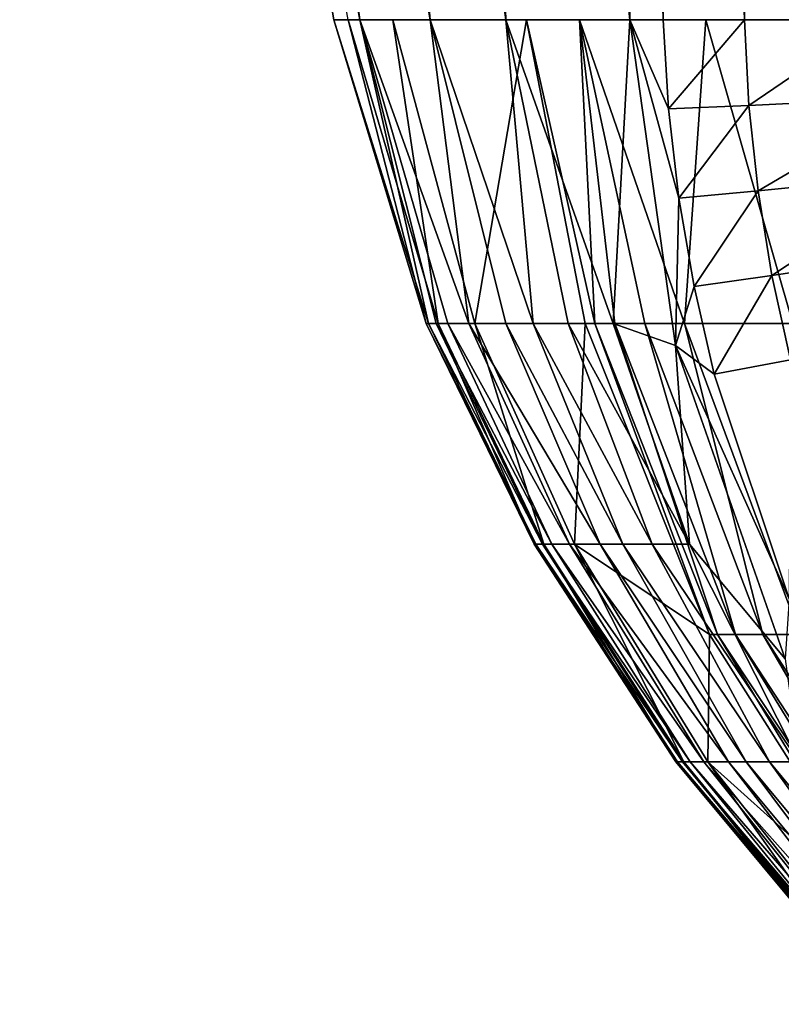
# Model space of a CAD drawing. Units: inches. Extents: x -20.3 to 20.5, y -20.6 to 19.6.
# Drawn here: x -19.8 to -19.5, y -8.8 to -8.4 of the extents above; entities that cross this region are included whole.
import ezdxf

# ---------------------------------------------------------------- set-up
doc = ezdxf.new("R2010")
doc.units = ezdxf.units.IN
doc.header["$MEASUREMENT"] = 0
doc.layers.add('SEAT-BACK', color=5, linetype='Continuous')

msp = doc.modelspace()

# ---------------------------------------------------------------- linework, layer by layer
at = {"layer": 'SEAT-BACK'}
for points in [[(-19.57418, -6.66805, 1.53543), (-19.52235, -8.36589, 1.53543), (-19.65394, -6.66805, 2.21136)], [(-19.65394, -6.66805, 2.21136), (-19.52235, -8.36589, 1.53543), (-19.61021, -7.51697, 2.21136)], [(-19.57418, -6.66805, 1.53543), (-19.5493, -6.66805, 1.42797), (-19.52235, -8.36589, 1.53543)], [(-19.52235, -8.36589, 1.53543), (-19.5493, -6.66805, 1.42797), (-19.50652, -8.36589, 1.42797)], [(-19.50652, -8.36589, 1.42797), (-19.5493, -6.66805, 1.42797), (-19.52814, -6.66805, 1.37294)], [(-19.50652, -8.36589, 1.42797), (-19.52814, -6.66805, 1.37294), (-19.4683, -8.36589, 1.31805)], [(-19.4683, -8.36589, 1.31805), (-19.52814, -6.66805, 1.37294), (-19.45591, -6.66805, 1.24663)], [(-19.4683, -8.36589, 1.31805), (-19.45591, -6.66805, 1.24663), (-19.40693, -8.36589, 1.21228)], [(-19.40693, -8.36589, 1.21228), (-19.45591, -6.66805, 1.24663), (-19.35483, -6.66805, 1.13251)], [(-19.66164, -8.36589, 12.71158), (-19.80917, -7.51697, 14.62716), (-19.80969, -7.51697, 12.87452)], [(-19.66164, -8.36589, 12.71158), (-19.80969, -7.51697, 12.87452), (-19.80823, -7.51697, 11.13097)], [(-19.65496, -8.36589, 18.29966), (-19.80917, -7.51697, 14.62716), (-19.66164, -8.36589, 12.71158)], [(-19.66164, -8.36589, 12.71158), (-19.80823, -7.51697, 11.13097), (-19.8049, -7.51697, 9.7427)], [(-19.66164, -8.36589, 12.71158), (-19.8049, -7.51697, 9.7427), (-19.6494, -8.36589, 7.12351)], [(-19.6494, -8.36589, 7.12351), (-19.8049, -7.51697, 9.7427), (-19.79811, -7.51697, 8.36025)], [(-19.6494, -8.36589, 7.12351), (-19.79811, -7.51697, 8.36025), (-19.78528, -7.51697, 6.98363)], [(-19.78528, -7.51697, 6.98363), (-19.77537, -7.51697, 6.2975), (-19.6494, -8.36589, 7.12351)], [(-19.6494, -8.36589, 7.12351), (-19.77537, -7.51697, 6.2975), (-19.76223, -7.51697, 5.61284)], [(-19.745, -7.51697, 4.92963), (-19.61628, -8.36589, 4.32947), (-19.76223, -7.51697, 5.61284)], [(-19.6494, -8.36589, 7.12351), (-19.76223, -7.51697, 5.61284), (-19.61628, -8.36589, 4.32947)], [(-19.72258, -7.51697, 4.24787), (-19.61628, -8.36589, 4.32947), (-19.745, -7.51697, 4.92963)], [(-19.72258, -7.51697, 4.24787), (-19.69374, -7.51697, 3.56758), (-19.61628, -8.36589, 4.32947)], [(-19.65689, -7.51697, 2.88874), (-19.58065, -8.36589, 2.93245), (-19.69374, -7.51697, 3.56758)], [(-19.69374, -7.51697, 3.56758), (-19.58065, -8.36589, 2.93245), (-19.61628, -8.36589, 4.32947)], [(-19.61021, -7.51697, 2.21136), (-19.58065, -8.36589, 2.93245), (-19.65689, -7.51697, 2.88874)], [(-19.52235, -8.36589, 1.53543), (-19.58065, -8.36589, 2.93245), (-19.61021, -7.51697, 2.21136)], [(-19.61814, -8.50917, 12.71159), (-19.65496, -8.36589, 18.29966), (-19.66164, -8.36589, 12.71158)], [(-19.61814, -8.50917, 12.71159), (-19.66164, -8.36589, 12.71158), (-19.6171, -8.50917, 10.61606)], [(-19.6171, -8.50917, 10.61606), (-19.66164, -8.36589, 12.71158), (-19.6494, -8.36589, 7.12351)], [(-19.61262, -8.50917, 18.29973), (-19.63396, -8.36589, 21.0937), (-19.65496, -8.36589, 18.29966)], [(-19.61262, -8.50917, 18.29973), (-19.65496, -8.36589, 18.29966), (-19.61814, -8.50917, 12.71159)], [(-19.6171, -8.50917, 10.61606), (-19.6494, -8.36589, 7.12351), (-19.61347, -8.50917, 8.52053)], [(-19.61347, -8.50917, 8.52053), (-19.6494, -8.36589, 7.12351), (-19.60804, -8.50917, 7.12351)], [(-19.60804, -8.50917, 7.12351), (-19.6494, -8.36589, 7.12351), (-19.59812, -8.50917, 5.72649)], [(-19.59812, -8.50917, 5.72649), (-19.6494, -8.36589, 7.12351), (-19.61628, -8.36589, 4.32947)], [(-19.5953, -8.50917, 21.09396), (-19.57093, -8.36589, 23.88774), (-19.63396, -8.36589, 21.0937)], [(-19.5953, -8.50917, 21.09396), (-19.63396, -8.36589, 21.0937), (-19.61262, -8.50917, 18.29973)], [(-19.59812, -8.50917, 5.72649), (-19.61628, -8.36589, 4.32947), (-19.58072, -8.50917, 4.32947)], [(-19.58072, -8.50917, 4.32947), (-19.61628, -8.36589, 4.32947), (-19.56789, -8.50917, 3.63096)], [(-19.61628, -8.36589, 4.32947), (-19.58065, -8.36589, 2.93245), (-19.56789, -8.50917, 3.63096)], [(-19.5953, -8.50917, 21.09396), (-19.5433, -8.50917, 23.88858), (-19.57093, -8.36589, 23.88774)], [(-19.58065, -8.36589, 2.93245), (-19.52235, -8.36589, 1.53543), (-19.53014, -8.50917, 2.23394)], [(-19.56789, -8.50917, 3.63096), (-19.58065, -8.36589, 2.93245), (-19.55132, -8.50917, 2.93245)], [(-19.55132, -8.50917, 2.93245), (-19.58065, -8.36589, 2.93245), (-19.53014, -8.50917, 2.23394)], [(-19.54598, -8.36589, 24.08622), (-19.57093, -8.36589, 23.88774), (-19.53874, -8.50917, 23.96143)], [(-19.53874, -8.50917, 23.96143), (-19.57093, -8.36589, 23.88774), (-19.5433, -8.50917, 23.88858)], [(-19.49651, -8.50917, 24.17914), (-19.48655, -8.36589, 24.2822), (-19.54598, -8.36589, 24.08622)], [(-19.49651, -8.50917, 24.17914), (-19.54598, -8.36589, 24.08622), (-19.51525, -8.50917, 24.10698)], [(-19.51525, -8.50917, 24.10698), (-19.54598, -8.36589, 24.08622), (-19.52935, -8.50917, 24.03432)], [(-19.52935, -8.50917, 24.03432), (-19.54598, -8.36589, 24.08622), (-19.53874, -8.50917, 23.96143)], [(-19.53014, -8.50917, 2.23394), (-19.52235, -8.36589, 1.53543), (-19.50077, -8.5195, 1.53543)], [(-19.50652, -8.36589, 1.42797), (-19.504, -8.40797, 1.42797), (-19.52235, -8.36589, 1.53543)], [(-19.52235, -8.36589, 1.53543), (-19.504, -8.40797, 1.42797), (-19.49914, -8.44994, 1.42797)], [(-19.52235, -8.36589, 1.53543), (-19.49914, -8.44994, 1.42797), (-19.50077, -8.5195, 1.53543)], [(-19.50652, -8.36589, 1.42797), (-19.4683, -8.36589, 1.31805), (-19.504, -8.40797, 1.42797)], [(-19.504, -8.40797, 1.42797), (-19.4683, -8.36589, 1.31805), (-19.4662, -8.40626, 1.31805)], [(-19.44552, -8.50917, 24.32092), (-19.48655, -8.36589, 24.2822), (-19.49651, -8.50917, 24.17914)], [(-19.48655, -8.36589, 24.2822), (-19.44552, -8.50917, 24.32092), (-19.39498, -8.36589, 24.47046)], [(-19.4683, -8.36589, 1.31805), (-19.40693, -8.36589, 1.21228), (-19.4662, -8.40626, 1.31805)], [(-19.4662, -8.40626, 1.31805), (-19.40693, -8.36589, 1.21228), (-19.38659, -8.40236, 1.18734)], [(-19.4662, -8.40626, 1.31805), (-19.38659, -8.40236, 1.18734), (-19.46186, -8.44652, 1.31805)], [(-19.46186, -8.44652, 1.31805), (-19.38659, -8.40236, 1.18734), (-19.38303, -8.43873, 1.18734)], [(-19.504, -8.40797, 1.42797), (-19.4662, -8.40626, 1.31805), (-19.49914, -8.44994, 1.42797)], [(-19.49914, -8.44994, 1.42797), (-19.4662, -8.40626, 1.31805), (-19.46186, -8.44652, 1.31805)], [(-19.46186, -8.44652, 1.31805), (-19.38303, -8.43873, 1.18734), (-19.45531, -8.48654, 1.31805)], [(-19.45531, -8.48654, 1.31805), (-19.38303, -8.43873, 1.18734), (-19.37748, -8.47489, 1.18734)], [(-19.49914, -8.44994, 1.42797), (-19.46186, -8.44652, 1.31805), (-19.49197, -8.49165, 1.42797)], [(-19.49197, -8.49165, 1.42797), (-19.46186, -8.44652, 1.31805), (-19.45531, -8.48654, 1.31805)], [(-19.50077, -8.5195, 1.53543), (-19.49914, -8.44994, 1.42797), (-19.49197, -8.49165, 1.42797)], [(-19.44659, -8.52621, 1.31805), (-19.45531, -8.48654, 1.31805), (-19.37748, -8.47489, 1.18734)], [(-19.48252, -8.53301, 1.42797), (-19.49197, -8.49165, 1.42797), (-19.45531, -8.48654, 1.31805)], [(-19.48252, -8.53301, 1.42797), (-19.45531, -8.48654, 1.31805), (-19.44659, -8.52621, 1.31805)], [(-19.50077, -8.5195, 1.53543), (-19.49197, -8.49165, 1.42797), (-19.48252, -8.53301, 1.42797)], [(-19.6171, -8.50917, 10.61606), (-19.5665, -8.61313, 10.61606), (-19.61814, -8.50917, 12.71159)], [(-19.61262, -8.50917, 18.29973), (-19.61814, -8.50917, 12.71159), (-19.56737, -8.61313, 12.71159)], [(-19.56737, -8.61313, 12.71159), (-19.61814, -8.50917, 12.71159), (-19.5665, -8.61313, 10.61606)], [(-19.61347, -8.50917, 8.52053), (-19.56348, -8.61313, 8.52053), (-19.6171, -8.50917, 10.61606)], [(-19.56348, -8.61313, 8.52053), (-19.5665, -8.61313, 10.61606), (-19.6171, -8.50917, 10.61606)], [(-19.61347, -8.50917, 8.52053), (-19.60804, -8.50917, 7.12351), (-19.55897, -8.61313, 7.12351)], [(-19.55897, -8.61313, 7.12351), (-19.56348, -8.61313, 8.52053), (-19.61347, -8.50917, 8.52053)], [(-19.61262, -8.50917, 18.29973), (-19.56737, -8.61313, 12.71159), (-19.56278, -8.61313, 18.29983)], [(-19.5953, -8.50917, 21.09396), (-19.61262, -8.50917, 18.29973), (-19.56278, -8.61313, 18.29983)], [(-19.55897, -8.61313, 7.12351), (-19.60804, -8.50917, 7.12351), (-19.55071, -8.61313, 5.72649)], [(-19.59812, -8.50917, 5.72649), (-19.55071, -8.61313, 5.72649), (-19.60804, -8.50917, 7.12351)], [(-19.55071, -8.61313, 5.72649), (-19.59812, -8.50917, 5.72649), (-19.53625, -8.61313, 4.32947)], [(-19.53625, -8.61313, 4.32947), (-19.59812, -8.50917, 5.72649), (-19.58072, -8.50917, 4.32947)], [(-19.54837, -8.61313, 21.09437), (-19.5433, -8.50917, 23.88858), (-19.5953, -8.50917, 21.09396)], [(-19.5953, -8.50917, 21.09396), (-19.56278, -8.61313, 18.29983), (-19.54837, -8.61313, 21.09437)], [(-19.58072, -8.50917, 4.32947), (-19.56789, -8.50917, 3.63096), (-19.52557, -8.61313, 3.63096)], [(-19.53625, -8.61313, 4.32947), (-19.58072, -8.50917, 4.32947), (-19.52557, -8.61313, 3.63096)], [(-19.52557, -8.61313, 3.63096), (-19.56789, -8.50917, 3.63096), (-19.5118, -8.61313, 2.93245)], [(-19.56789, -8.50917, 3.63096), (-19.55132, -8.50917, 2.93245), (-19.5118, -8.61313, 2.93245)], [(-19.5118, -8.61313, 2.93245), (-19.55132, -8.50917, 2.93245), (-19.49418, -8.61313, 2.23394)], [(-19.55132, -8.50917, 2.93245), (-19.53014, -8.50917, 2.23394), (-19.49418, -8.61313, 2.23394)], [(-19.54837, -8.61313, 21.09437), (-19.48481, -8.65573, 23.89049), (-19.5433, -8.50917, 23.88858)], [(-19.53874, -8.50917, 23.96143), (-19.5433, -8.50917, 23.88858), (-19.48481, -8.65573, 23.89049)], [(-19.53874, -8.50917, 23.96143), (-19.48481, -8.65573, 23.89049), (-19.48094, -8.65573, 23.96073)], [(-19.52935, -8.50917, 24.03432), (-19.53874, -8.50917, 23.96143), (-19.48094, -8.65573, 23.96073)], [(-19.53014, -8.50917, 2.23394), (-19.50077, -8.5195, 1.53543), (-19.49418, -8.61313, 2.23394)], [(-19.51525, -8.50917, 24.10698), (-19.52935, -8.50917, 24.03432), (-19.4725, -8.65573, 24.03094)], [(-19.4725, -8.65573, 24.03094), (-19.52935, -8.50917, 24.03432), (-19.48094, -8.65573, 23.96073)], [(-19.45956, -8.65573, 24.10085), (-19.49651, -8.50917, 24.17914), (-19.51525, -8.50917, 24.10698)], [(-19.45956, -8.65573, 24.10085), (-19.51525, -8.50917, 24.10698), (-19.4725, -8.65573, 24.03094)], [(-19.44219, -8.65573, 24.1702), (-19.44552, -8.50917, 24.32092), (-19.49651, -8.50917, 24.17914)], [(-19.44219, -8.65573, 24.1702), (-19.49651, -8.50917, 24.17914), (-19.45956, -8.65573, 24.10085)], [(-19.49418, -8.61313, 2.23394), (-19.50077, -8.5195, 1.53543), (-19.44916, -8.66722, 1.53543)], [(-19.44716, -8.63894, 1.42797), (-19.44916, -8.66722, 1.53543), (-19.50077, -8.5195, 1.53543)], [(-19.50077, -8.5195, 1.53543), (-19.48252, -8.53301, 1.42797), (-19.44716, -8.63894, 1.42797)], [(-19.44716, -8.63894, 1.42797), (-19.48252, -8.53301, 1.42797), (-19.44659, -8.52621, 1.31805)], [(-19.5665, -8.61313, 10.61606), (-19.49984, -8.71572, 10.61606), (-19.56737, -8.61313, 12.71159)], [(-19.56737, -8.61313, 12.71159), (-19.49984, -8.71572, 10.61606), (-19.50053, -8.71572, 12.71159)], [(-19.56737, -8.61313, 12.71159), (-19.50053, -8.71572, 12.71159), (-19.56278, -8.61313, 18.29983)], [(-19.56348, -8.61313, 8.52053), (-19.49745, -8.71572, 8.52053), (-19.5665, -8.61313, 10.61606)], [(-19.5665, -8.61313, 10.61606), (-19.49745, -8.71572, 8.52053), (-19.49984, -8.71572, 10.61606)], [(-19.55897, -8.61313, 7.12351), (-19.49388, -8.71572, 7.12351), (-19.56348, -8.61313, 8.52053)], [(-19.49388, -8.71572, 7.12351), (-19.49745, -8.71572, 8.52053), (-19.56348, -8.61313, 8.52053)], [(-19.56278, -8.61313, 18.29983), (-19.50053, -8.71572, 12.71159), (-19.4969, -8.71572, 18.29995)], [(-19.56278, -8.61313, 18.29983), (-19.4969, -8.71572, 18.29995), (-19.54837, -8.61313, 21.09437)], [(-19.55897, -8.61313, 7.12351), (-19.55071, -8.61313, 5.72649), (-19.48734, -8.71572, 5.72649)], [(-19.48734, -8.71572, 5.72649), (-19.49388, -8.71572, 7.12351), (-19.55897, -8.61313, 7.12351)], [(-19.48734, -8.71572, 5.72649), (-19.55071, -8.61313, 5.72649), (-19.47587, -8.71572, 4.32947)], [(-19.55071, -8.61313, 5.72649), (-19.53625, -8.61313, 4.32947), (-19.47587, -8.71572, 4.32947)], [(-19.48548, -8.71572, 21.09481), (-19.48481, -8.65573, 23.89049), (-19.54837, -8.61313, 21.09437)], [(-19.54837, -8.61313, 21.09437), (-19.4969, -8.71572, 18.29995), (-19.48548, -8.71572, 21.09481)], [(-19.47587, -8.71572, 4.32947), (-19.53625, -8.61313, 4.32947), (-19.46741, -8.71572, 3.63096)], [(-19.46741, -8.71572, 3.63096), (-19.53625, -8.61313, 4.32947), (-19.52557, -8.61313, 3.63096)], [(-19.52557, -8.61313, 3.63096), (-19.5118, -8.61313, 2.93245), (-19.45649, -8.71572, 2.93245)], [(-19.45649, -8.71572, 2.93245), (-19.46741, -8.71572, 3.63096), (-19.52557, -8.61313, 3.63096)], [(-19.45649, -8.71572, 2.93245), (-19.5118, -8.61313, 2.93245), (-19.44252, -8.71572, 2.23394)], [(-19.5118, -8.61313, 2.93245), (-19.49418, -8.61313, 2.23394), (-19.44252, -8.71572, 2.23394)], [(-19.49418, -8.61313, 2.23394), (-19.44916, -8.66722, 1.53543), (-19.44252, -8.71572, 2.23394)], [(-19.48548, -8.71572, 21.09481), (-19.39547, -8.79677, 23.89229), (-19.48481, -8.65573, 23.89049)], [(-19.48094, -8.65573, 23.96073), (-19.48481, -8.65573, 23.89049), (-19.39547, -8.79677, 23.89229)], [(-19.48094, -8.65573, 23.96073), (-19.39547, -8.79677, 23.89229), (-19.36573, -8.83002, 23.95684)], [(-19.4725, -8.65573, 24.03094), (-19.48094, -8.65573, 23.96073), (-19.36573, -8.83002, 23.95684)], [(-19.35868, -8.83002, 24.02099), (-19.45956, -8.65573, 24.10085), (-19.4725, -8.65573, 24.03094)], [(-19.35868, -8.83002, 24.02099), (-19.4725, -8.65573, 24.03094), (-19.36573, -8.83002, 23.95684)], [(-19.34757, -8.83002, 24.08479), (-19.44219, -8.65573, 24.1702), (-19.45956, -8.65573, 24.10085)], [(-19.34757, -8.83002, 24.08479), (-19.45956, -8.65573, 24.10085), (-19.35868, -8.83002, 24.02099)], [(-19.49984, -8.71572, 10.61606), (-19.41872, -8.81352, 10.61606), (-19.50053, -8.71572, 12.71159)], [(-19.50053, -8.71572, 12.71159), (-19.41872, -8.81352, 10.61606), (-19.41924, -8.81352, 12.7116)], [(-19.50053, -8.71572, 12.71159), (-19.41924, -8.81352, 12.7116), (-19.4969, -8.71572, 18.29995)], [(-19.49745, -8.71572, 8.52053), (-19.41693, -8.81352, 8.52053), (-19.49984, -8.71572, 10.61606)], [(-19.49984, -8.71572, 10.61606), (-19.41693, -8.81352, 8.52053), (-19.41872, -8.81352, 10.61606)], [(-19.49388, -8.71572, 7.12351), (-19.41425, -8.81352, 7.12351), (-19.49745, -8.71572, 8.52053)], [(-19.49745, -8.71572, 8.52053), (-19.41425, -8.81352, 7.12351), (-19.41693, -8.81352, 8.52053)], [(-19.4969, -8.71572, 18.29995), (-19.41924, -8.81352, 12.7116), (-19.41651, -8.81352, 18.30004)], [(-19.4969, -8.71572, 18.29995), (-19.41651, -8.81352, 18.30004), (-19.48548, -8.71572, 21.09481)], [(-19.48734, -8.71572, 5.72649), (-19.40935, -8.81352, 5.72649), (-19.49388, -8.71572, 7.12351)], [(-19.49388, -8.71572, 7.12351), (-19.40935, -8.81352, 5.72649), (-19.41425, -8.81352, 7.12351)], [(-19.48734, -8.71572, 5.72649), (-19.47587, -8.71572, 4.32947), (-19.40076, -8.81352, 4.32947)], [(-19.40076, -8.81352, 4.32947), (-19.40935, -8.81352, 5.72649), (-19.48734, -8.71572, 5.72649)], [(-19.40796, -8.81352, 21.09516), (-19.39547, -8.79677, 23.89229), (-19.48548, -8.71572, 21.09481)], [(-19.48548, -8.71572, 21.09481), (-19.41651, -8.81352, 18.30004), (-19.40796, -8.81352, 21.09516)], [(-19.40076, -8.81352, 4.32947), (-19.47587, -8.71572, 4.32947), (-19.39442, -8.81352, 3.63096)], [(-19.47587, -8.71572, 4.32947), (-19.46741, -8.71572, 3.63096), (-19.39442, -8.81352, 3.63096)], [(-19.39442, -8.81352, 3.63096), (-19.46741, -8.71572, 3.63096), (-19.38624, -8.81352, 2.93245)], [(-19.38624, -8.81352, 2.93245), (-19.46741, -8.71572, 3.63096), (-19.45649, -8.71572, 2.93245)], [(-19.45649, -8.71572, 2.93245), (-19.44252, -8.71572, 2.23394), (-19.37578, -8.81352, 2.23394)], [(-19.45649, -8.71572, 2.93245), (-19.37578, -8.81352, 2.23394), (-19.38624, -8.81352, 2.93245)]]:
    msp.add_3dface(points, dxfattribs=at)

doc.saveas('drawing.dxf')
